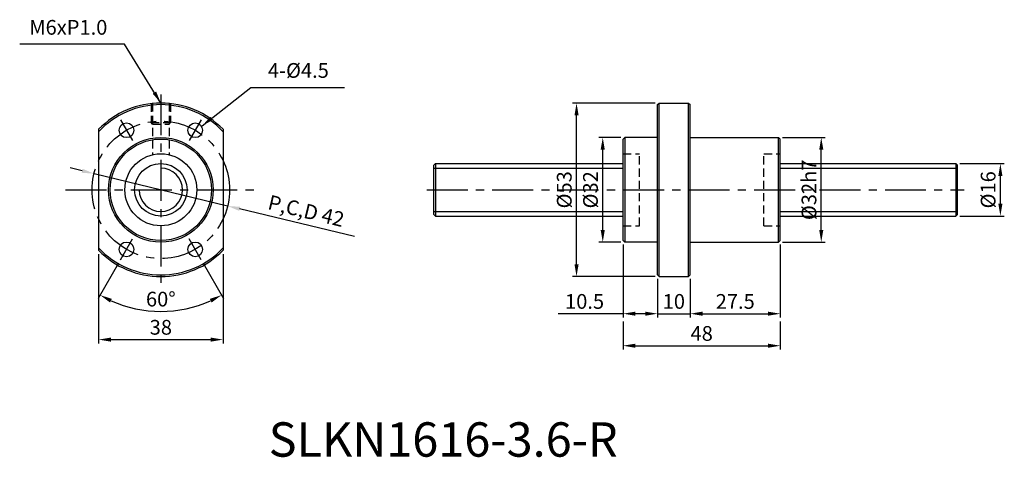
# Model space of a CAD drawing. Extents: x 87 to 388, y 63 to 197.
import ezdxf
from ezdxf.enums import TextEntityAlignment as Align

# ---------------------------------------------------------------- set-up
doc = ezdxf.new("R2010")
doc.units = 0
doc.header["$LTSCALE"] = 10
doc.header["$MEASUREMENT"] = 0
for name, pattern in [('2', [15.1, 9.5, -1.6, 2.4, -1.6]), ('CENTER', [2, 1.25, -0.25, 0.25, -0.25]), ('HIDDEN', [0.375, 0.25, -0.125])]:
    doc.linetypes.add(name, pattern=pattern)
doc.layers.get('0').update_dxf_attribs({"linetype": 'CONTINUOUS'})
doc.layers.get('DEFPOINTS').update_dxf_attribs({"linetype": 'CONTINUOUS'})
for name, color, linetype in [('1', 1, 'CENTER'), ('2', 2, 'HIDDEN'), ('9', 3, 'CONTINUOUS'), ('SL2-11', 1, '2')]:
    doc.layers.add(name, color=color, linetype=linetype)
doc.styles.get("Standard").update_dxf_attribs({"font": 'romans.shx'})
doc.styles.add('T2', font='monotxt', dxfattribs={"oblique": 0.1})
doc.dimstyles.get("Standard").update_dxf_attribs({"dimtxt": 3, "dimasz": 2, "dimexe": 0.18, "dimexo": 0.0625, "dimgap": 0.09, "dimtad": 0, "dimtih": 1, "dimtoh": 1, "dimdec": 4, "dimzin": 0, "dimdsep": 46, "dimtxsty": 'STANDARD', "dimcen": 0.09, "dimclrd": 2, "dimclre": 2, "dimclrt": 4, "dimadec": 0, "dimazin": 0, "dimtfac": 1, "dimtdec": 4, "dimtofl": 0, "dimtmove": 0, "dimatfit": 3, "dimfxl": 1, "dimtolj": 1, "dimtzin": 0, "dimarcsym": 0})

# ---------------------------------------------------------------- blocks, each defined once
blk = doc.blocks.new('*D38')
at = {"color": 115, "lineweight": -2}
for p, q in [((374.26, 152.94), (387.89, 152.94)), ((386.69, 140.69), (386.69, 149.19)), ((374.26, 136.94), (387.89, 136.94))]:
    blk.add_line(p, q, dxfattribs=at)
at = {"color": 115}
for points in [[(386.06, 149.19), (387.31, 149.19), (386.69, 152.94)], [(386.06, 140.69), (387.31, 140.69), (386.69, 136.94)]]:
    blk.add_solid(points, dxfattribs=at)
at = {"layer": 'DEFPOINTS', "color": 0}
for p in [(373.06, 152.94), (386.69, 152.94), (373.06, 136.94)]:
    blk.add_point(p, dxfattribs=at)
at = {"color": 7, "insert": (382.94, 144.94), "char_height": 4.5, "attachment_point": 5, "rotation": 90}
blk.add_mtext('\\A1;%%C16', dxfattribs=at)
blk = doc.blocks.new('*D49')
at = {"color": 115, "lineweight": -2}
for p, q in [((320.13, 160.94), (333.16, 160.94)), ((331.96, 132.69), (331.96, 157.19)), ((320.13, 128.94), (333.16, 128.94))]:
    blk.add_line(p, q, dxfattribs=at)
at = {"color": 115}
for points in [[(331.34, 157.19), (332.59, 157.19), (331.96, 160.94)], [(331.34, 132.69), (332.59, 132.69), (331.96, 128.94)]]:
    blk.add_solid(points, dxfattribs=at)
at = {"layer": 'DEFPOINTS', "color": 0}
for p in [(318.93, 160.94), (331.96, 160.94), (318.93, 128.94)]:
    blk.add_point(p, dxfattribs=at)
at = {"color": 7, "insert": (328.21, 144.94), "char_height": 4.5, "attachment_point": 5, "rotation": 90}
blk.add_mtext('\\A1;%%c32h7', dxfattribs=at)
blk = doc.blocks.new('*D50')
at = {"color": 115, "lineweight": -2}
for p, q in [((270.73, 160.94), (264, 160.94)), ((265.2, 132.69), (265.2, 157.19)), ((270.73, 128.94), (264, 128.94))]:
    blk.add_line(p, q, dxfattribs=at)
at = {"color": 115}
for points in [[(264.57, 157.19), (265.82, 157.19), (265.2, 160.94)], [(264.57, 132.69), (265.82, 132.69), (265.2, 128.94)]]:
    blk.add_solid(points, dxfattribs=at)
at = {"layer": 'DEFPOINTS', "color": 0}
for p in [(265.2, 160.94), (271.93, 160.94), (271.93, 128.94)]:
    blk.add_point(p, dxfattribs=at)
at = {"color": 7, "insert": (261.45, 144.94), "char_height": 4.5, "attachment_point": 5, "rotation": 90}
blk.add_mtext('\\A1;%%c32', dxfattribs=at)
blk = doc.blocks.new('*D51')
at = {"color": 115, "lineweight": -2}
for p, q in [((281.23, 171.44), (255.99, 171.44)), ((257.19, 122.19), (257.19, 167.69)), ((281.23, 118.44), (255.99, 118.44))]:
    blk.add_line(p, q, dxfattribs=at)
at = {"color": 115}
for points in [[(256.57, 167.69), (257.82, 167.69), (257.19, 171.44)], [(256.57, 122.19), (257.82, 122.19), (257.19, 118.44)]]:
    blk.add_solid(points, dxfattribs=at)
at = {"layer": 'DEFPOINTS', "color": 0}
for p in [(257.19, 171.44), (282.43, 171.44), (282.43, 118.44)]:
    blk.add_point(p, dxfattribs=at)
at = {"color": 7, "insert": (253.44, 144.94), "char_height": 4.5, "attachment_point": 5, "rotation": 90}
blk.add_mtext('\\A1;%%c53', dxfattribs=at)
blk = doc.blocks.new('*D52')
at = {"color": 115, "lineweight": -2}
for p, q in [((271.43, 128.24), (271.43, 105.91)), ((281.93, 117.74), (281.93, 105.91)), ((271.43, 107.11), (251.61, 107.11)), ((278.18, 107.11), (275.18, 107.11))]:
    blk.add_line(p, q, dxfattribs=at)
at = {"color": 115}
for points in [[(275.18, 107.74), (275.18, 106.49), (271.43, 107.11)], [(278.18, 107.74), (278.18, 106.49), (281.93, 107.11)]]:
    blk.add_solid(points, dxfattribs=at)
at = {"layer": 'DEFPOINTS', "color": 0}
for p in [(271.43, 129.44), (281.93, 118.94), (271.43, 107.11)]:
    blk.add_point(p, dxfattribs=at)
at = {"color": 7, "insert": (259.65, 110.86), "char_height": 4.5, "attachment_point": 5}
blk.add_mtext('\\A1;10.5', dxfattribs=at)
blk = doc.blocks.new('*D53')
at = {"color": 115, "lineweight": -2}
for p, q in [((281.93, 117.74), (281.93, 105.91)), ((291.93, 117.74), (291.93, 105.91)), ((278.18, 107.11), (274.43, 107.11)), ((281.93, 107.11), (291.93, 107.11)), ((295.68, 107.11), (299.43, 107.11))]:
    blk.add_line(p, q, dxfattribs=at)
at = {"color": 115}
for points in [[(278.18, 107.74), (278.18, 106.49), (281.93, 107.11)], [(295.68, 107.74), (295.68, 106.49), (291.93, 107.11)]]:
    blk.add_solid(points, dxfattribs=at)
at = {"layer": 'DEFPOINTS', "color": 0}
for p in [(281.93, 118.94), (291.93, 118.94), (291.93, 107.11)]:
    blk.add_point(p, dxfattribs=at)
at = {"color": 7, "insert": (286.93, 110.86), "char_height": 4.5, "attachment_point": 5}
blk.add_mtext('\\A1;10', dxfattribs=at)
blk = doc.blocks.new('*D54')
at = {"color": 115, "lineweight": -2}
for p, q in [((319.43, 128.24), (319.43, 105.91)), ((291.93, 117.74), (291.93, 105.91)), ((295.68, 107.11), (315.68, 107.11))]:
    blk.add_line(p, q, dxfattribs=at)
at = {"color": 115}
for points in [[(295.68, 107.74), (295.68, 106.49), (291.93, 107.11)], [(315.68, 107.74), (315.68, 106.49), (319.43, 107.11)]]:
    blk.add_solid(points, dxfattribs=at)
at = {"layer": 'DEFPOINTS', "color": 0}
for p in [(319.43, 129.44), (291.93, 118.94), (319.43, 107.11)]:
    blk.add_point(p, dxfattribs=at)
at = {"color": 7, "insert": (305.68, 110.86), "char_height": 4.5, "attachment_point": 5}
blk.add_mtext('\\A1;27.5', dxfattribs=at)
blk = doc.blocks.new('*D55')
at = {"color": 115, "lineweight": -2}
for p, q in [((271.43, 104.71), (271.43, 96.14)), ((319.43, 104.71), (319.43, 96.14)), ((275.18, 97.34), (315.68, 97.34))]:
    blk.add_line(p, q, dxfattribs=at)
at = {"color": 115}
for points in [[(275.18, 97.96), (275.18, 96.71), (271.43, 97.34)], [(315.68, 97.96), (315.68, 96.71), (319.43, 97.34)]]:
    blk.add_solid(points, dxfattribs=at)
at = {"layer": 'DEFPOINTS', "color": 0}
for p in [(271.43, 105.91), (319.43, 105.91), (319.43, 97.34)]:
    blk.add_point(p, dxfattribs=at)
at = {"color": 7, "insert": (295.43, 101.09), "char_height": 4.5, "attachment_point": 5}
blk.add_mtext('\\A1;48', dxfattribs=at)
blk = doc.blocks.new('*D56')
at = {"color": 115, "lineweight": -2}
for p, q in [((117.26, 122.55), (111.03, 111.76)), ((143.12, 122.55), (149.35, 111.76))]:
    blk.add_line(p, q, dxfattribs=at)
blk.add_arc((130.19, 144.94), 37.12, 245.7903, 294.2097, dxfattribs=at)
at = {"color": 115}
for points in [[(114.68, 110.53), (115.25, 111.64), (111.63, 112.79)], [(145.13, 111.64), (145.7, 110.53), (148.75, 112.79)]]:
    blk.add_solid(points, dxfattribs=at)
at = {"layer": 'DEFPOINTS', "color": 0}
for p in [(121.52, 129.92), (138.86, 129.92), (117.86, 123.59), (142.52, 123.59), (123.74, 108.38)]:
    blk.add_point(p, dxfattribs=at)
at = {"color": 7, "insert": (130.19, 111.57), "char_height": 4.5, "attachment_point": 5, "rotation": 360}
blk.add_mtext('\\A1;60°', dxfattribs=at)
blk = doc.blocks.new('*D57')
at = {"color": 115, "lineweight": -2}
for p, q in [((111.19, 125.27), (111.19, 98.01)), ((149.19, 125.27), (149.19, 98.01)), ((114.94, 99.21), (145.44, 99.21))]:
    blk.add_line(p, q, dxfattribs=at)
at = {"color": 115}
for points in [[(114.94, 99.83), (114.94, 98.58), (111.19, 99.21)], [(145.44, 99.83), (145.44, 98.58), (149.19, 99.21)]]:
    blk.add_solid(points, dxfattribs=at)
at = {"layer": 'DEFPOINTS', "color": 0}
for p in [(111.19, 126.47), (149.19, 126.47), (149.19, 99.21)]:
    blk.add_point(p, dxfattribs=at)
at = {"color": 7, "insert": (130.19, 102.96), "char_height": 4.5, "attachment_point": 5}
blk.add_mtext('\\A1;38', dxfattribs=at)
blk = doc.blocks.new('*D58')
at = {"color": 115, "lineweight": -2}
for p, q in [((106.13, 150.76), (102.49, 151.64)), ((109.78, 149.88), (150.6, 140.01)), ((189.35, 130.65), (154.25, 139.13))]:
    blk.add_line(p, q, dxfattribs=at)
at = {"color": 115}
for points in [[(106.28, 151.36), (105.99, 150.15), (109.78, 149.88)], [(154.4, 139.74), (154.1, 138.52), (150.6, 140.01)]]:
    blk.add_solid(points, dxfattribs=at)
at = {"layer": 'DEFPOINTS', "color": 0}
for p in [(109.78, 149.88), (150.6, 140.01)]:
    blk.add_point(p, dxfattribs=at)
at = {"color": 7, "insert": (174.6, 138.51), "char_height": 4.5, "attachment_point": 5, "rotation": 346.4164}
blk.add_mtext('\\A1;P,C,D 42', dxfattribs=at)

msp = doc.modelspace()

# ---------------------------------------------------------------- linework, layer by layer
for p, q in [((281.9327, 170.9434), (282.4327, 171.4434)), ((281.9327, 118.9434), (281.9327, 170.9434)), ((282.4327, 118.4434), (282.4327, 171.4434)), ((282.4327, 171.4434), (291.4327, 171.4434)), ((291.4327, 118.4434), (291.4327, 171.4434)), ((291.4327, 171.4434), (291.9327, 170.9434)), ((291.9327, 118.9434), (291.9327, 170.9434)), ((111.1909, 163.4164), (111.1909, 126.4705)), ((149.1909, 163.4164), (149.1909, 126.4705)), ((271.4327, 160.4434), (271.9327, 160.9434)), ((271.4327, 129.4434), (271.4327, 160.4434)), ((271.9327, 160.9434), (271.9327, 128.9434)), ((281.9327, 160.9434), (271.9327, 160.9434)), ((291.9327, 160.9434), (318.9327, 160.9434)), ((318.9327, 128.9434), (318.9327, 160.9434)), ((318.9327, 160.9434), (319.4327, 160.4434)), ((318.9327, 129.4434), (318.9327, 160.4434)), ((319.4327, 129.4434), (319.4327, 160.4434)), ((214.0603, 152.9434), (213.5603, 152.4434)), ((213.5603, 137.4434), (213.5603, 152.4434)), ((214.0603, 152.9434), (214.0603, 136.9434)), ((373.0603, 152.9434), (373.5603, 152.4434)), ((373.0603, 152.9434), (373.0603, 136.9434)), ((373.5603, 137.4434), (373.5603, 152.4434)), ((213.5603, 137.4434), (214.0603, 136.9434)), ((373.0603, 136.9434), (373.5603, 137.4434)), ((271.4327, 129.4434), (271.9327, 128.9434)), ((318.9327, 128.9434), (319.4327, 129.4434)), ((281.9327, 128.9434), (271.9327, 128.9434)), ((291.9327, 128.9434), (318.9327, 128.9434)), ((281.9327, 118.9434), (282.4327, 118.4434)), ((282.4327, 118.4434), (291.4327, 118.4434)), ((291.4327, 118.4434), (291.9327, 118.9434))]:
    msp.add_line(p, q)
at = {"linetype": 'Continuous'}
for p, q in [((214.0603, 152.9434), (271.4327, 152.9434)), ((319.4327, 152.9434), (373.0603, 152.9434)), ((214.0603, 136.9434), (271.4327, 136.9434)), ((319.4327, 136.9434), (373.0603, 136.9434))]:
    msp.add_line(p, q, dxfattribs=at)
for centre, radius in [((119.6909, 163.13), 2.25), ((140.6909, 163.13), 2.25), ((130.1909, 144.9434), 16), ((130.1909, 144.9434), 15.5), ((130.1909, 144.9434), 11), ((130.1909, 144.9434), 8), ((119.6909, 126.7569), 2.25), ((140.6909, 126.7569), 2.25)]:
    msp.add_circle(centre, radius)
for radius, start, end in [(26.5, 44.194205, 135.805796), (26, 43.049081, 136.95092), (26, 223.04908, 316.950919), (26.5, 224.194204, 315.805795)]:
    msp.add_arc((130.1909, 144.9434), radius, start, end)
at = {"layer": '1'}
for p, q in [((130.1909, 174.0766), (130.1909, 115.8102)), ((101.0577, 144.9434), (159.3241, 144.9434)), ((211.4489, 144.9434), (375.6112, 144.9434))]:
    msp.add_line(p, q, dxfattribs=at)
msp.add_circle((130.1909, 144.9434), 21, dxfattribs=at)
at = {"layer": '2'}
for p, q in [((127.1909, 171.2762), (127.1909, 165.4434)), ((127.6909, 171.3252), (127.6909, 155.6556)), ((132.6909, 171.3252), (132.6909, 155.6556)), ((133.1909, 171.2762), (133.1909, 165.4434)), ((127.1909, 165.4434), (133.1909, 165.4434)), ((127.6909, 164.9434), (127.1909, 165.4434)), ((127.6909, 164.9434), (132.6909, 164.9434)), ((132.6909, 164.9434), (133.1909, 165.4434)), ((271.4327, 155.9434), (276.4327, 155.9434)), ((276.4327, 133.9434), (276.4327, 155.9434)), ((314.4327, 133.9434), (314.4327, 155.9434)), ((314.4327, 155.9434), (319.4327, 155.9434)), ((271.4327, 133.9434), (276.4327, 133.9434)), ((314.4327, 133.9434), (319.4327, 133.9434))]:
    msp.add_line(p, q, dxfattribs=at)
at = {"layer": '9', "linetype": 'Continuous'}
for p, q in [((213.5603, 151.5684), (271.4327, 151.5684)), ((319.4327, 151.5684), (373.5603, 151.5684)), ((213.5603, 138.3184), (271.4327, 138.3184)), ((319.4327, 138.3184), (373.5603, 138.3184))]:
    msp.add_line(p, q, dxfattribs=at)
at = {"layer": '9'}
msp.add_arc((130.1909, 144.9434), 6.625, 180, 89.999923, dxfattribs=at)
at = {"layer": 'SL2-11'}
for p, q in [((117.8628, 166.2963), (121.519, 159.9636)), ((142.519, 166.2963), (138.8628, 159.9636)), ((117.8628, 123.5905), (121.519, 129.9233)), ((142.519, 123.5905), (138.8628, 129.9233))]:
    msp.add_line(p, q, dxfattribs=at)

# ---------------------------------------------------------------- texts
at = {"style": 'T2'}
msp.add_text('SLKN1616-3.6-R', height=10.5, dxfattribs=at).set_placement((216.4508, 67.3461), align=Align.MIDDLE)
at = {"color": 7, "char_height": 4.5}
for s, insert, attachment_point in [('M6xP1.0', (113.8514, 190.8951), 9), ('4-%%c4.5', (162.9051, 177.7311), 7)]:
    msp.add_mtext(s, dxfattribs=dict(at, insert=insert, attachment_point=attachment_point))

# ---------------------------------------------------------------- dimensions: what is measured, and where the dimension line sits
for base, p1, p2, text, picture, middle in [((257.1933, 171.4434), (282.4327, 118.4434), (282.4327, 171.4434), '%%c53', '*D51', (253.4433, 144.9434)), ((265.1952, 160.9434), (271.9327, 128.9434), (271.9327, 160.9434), '%%c32', '*D50', (261.4452, 144.9434)), ((331.9605, 160.9434), (318.9327, 128.9434), (318.9327, 160.9434), '%%c32h7', '*D49', (328.2105, 144.9434)), ((386.6861, 152.9434), (373.0603, 136.9434), (373.0603, 152.9434), '%%C16', '*D38', (382.9361, 144.9434))]:
    dim = msp.add_linear_dim(base=base, p1=p1, p2=p2, angle=90, text=text, dimstyle='STANDARD', override={"dimscale": 1.5, "dimasz": 2.5, "dimexe": 0.8, "dimexo": 0.8, "dimgap": 1, "dimtad": 3, "dimtih": 0, "dimtoh": 0, "dimdec": 3, "dimzin": 8, "dimcen": -1, "dimclrd": 115, "dimclre": 115, "dimclrt": 7, "dimtofl": 1})
    dim.commit()
    dim.dimension.update_dxf_attribs({"geometry": picture, "text_midpoint": middle})
dim = msp.add_diameter_dim_2p(p1=(109.7783, 149.8756), p2=(150.6035, 140.0113), text='P,C,D 42', dimstyle='STANDARD', override={"dimscale": 1.5, "dimasz": 2.5, "dimexe": 0.8, "dimexo": 0.8, "dimgap": 1, "dimtad": 3, "dimtih": 0, "dimtoh": 0, "dimdec": 3, "dimzin": 8, "dimcen": -1, "dimclrd": 115, "dimclre": 115, "dimclrt": 7, "dimtofl": 1})
dim.commit()
dim.dimension.update_dxf_attribs({"geometry": '*D58', "text_midpoint": (173.6198, 134.4501)})
dim = msp.add_angular_dim_2l(base=(123.7446, 108.3848), line1=((142.519, 123.5905), (138.8628, 129.9233)), line2=((117.8628, 123.5905), (121.519, 129.9233)), dimstyle='STANDARD', override={"dimscale": 1.5, "dimasz": 2.5, "dimexe": 0.8, "dimexo": 0.8, "dimgap": 1, "dimtad": 3, "dimtih": 0, "dimtoh": 0, "dimdec": 3, "dimzin": 8, "dimcen": -1, "dimclrd": 115, "dimclre": 115, "dimclrt": 7, "dimtofl": 1})
dim.commit()
dim.dimension.update_dxf_attribs({"geometry": '*D56', "text_midpoint": (130.1909, 111.5709)})
for base, p1, p2, picture, middle in [((271.4327, 107.1113), (281.9327, 118.9434), (271.4327, 129.4434), '*D52', (259.6469, 110.8613)), ((319.4327, 107.1113), (291.9327, 118.9434), (319.4327, 129.4434), '*D54', (305.6827, 110.8613)), ((149.1909, 99.2053), (111.1909, 126.4705), (149.1909, 126.4705), '*D57', (130.1909, 102.9553)), ((291.9327, 107.1113), (281.9327, 118.9434), (291.9327, 118.9434), '*D53', (286.9327, 110.8613)), ((319.4327, 97.3352), (271.4327, 105.9113), (319.4327, 105.9113), '*D55', (295.4327, 101.0852))]:
    dim = msp.add_linear_dim(base=base, p1=p1, p2=p2, dimstyle='STANDARD', override={"dimscale": 1.5, "dimasz": 2.5, "dimexe": 0.8, "dimexo": 0.8, "dimgap": 1, "dimtad": 3, "dimtih": 0, "dimtoh": 0, "dimdec": 3, "dimzin": 8, "dimcen": -1, "dimclrd": 115, "dimclre": 115, "dimclrt": 7, "dimtofl": 1})
    dim.commit()
    dim.dimension.update_dxf_attribs({"geometry": picture, "text_midpoint": middle})

# ---------------------------------------------------------------- leaders
at = {"annotation_type": 0, "has_hookline": 1}
for points, hookline_direction, text_width in [([(130.1909, 171.4434), (119.1014, 189.3951), (115.3514, 189.3951)], 1, 26.7857), ([(142.7746, 164.4494), (157.6551, 176.2311), (161.4051, 176.2311)], 0, 23.3571)]:
    msp.add_leader(points, dimstyle='STANDARD', override={"dimscale": 1.5, "dimasz": 2.5, "dimexe": 0.8, "dimexo": 0.8, "dimgap": 1, "dimtad": 1, "dimtih": 0, "dimtoh": 0, "dimdec": 3, "dimzin": 8, "dimcen": -1, "dimclrd": 115, "dimclre": 115, "dimclrt": 7, "dimtofl": 1}, dxfattribs=dict(at, hookline_direction=hookline_direction, text_width=text_width))

doc.saveas('drawing.dxf')
